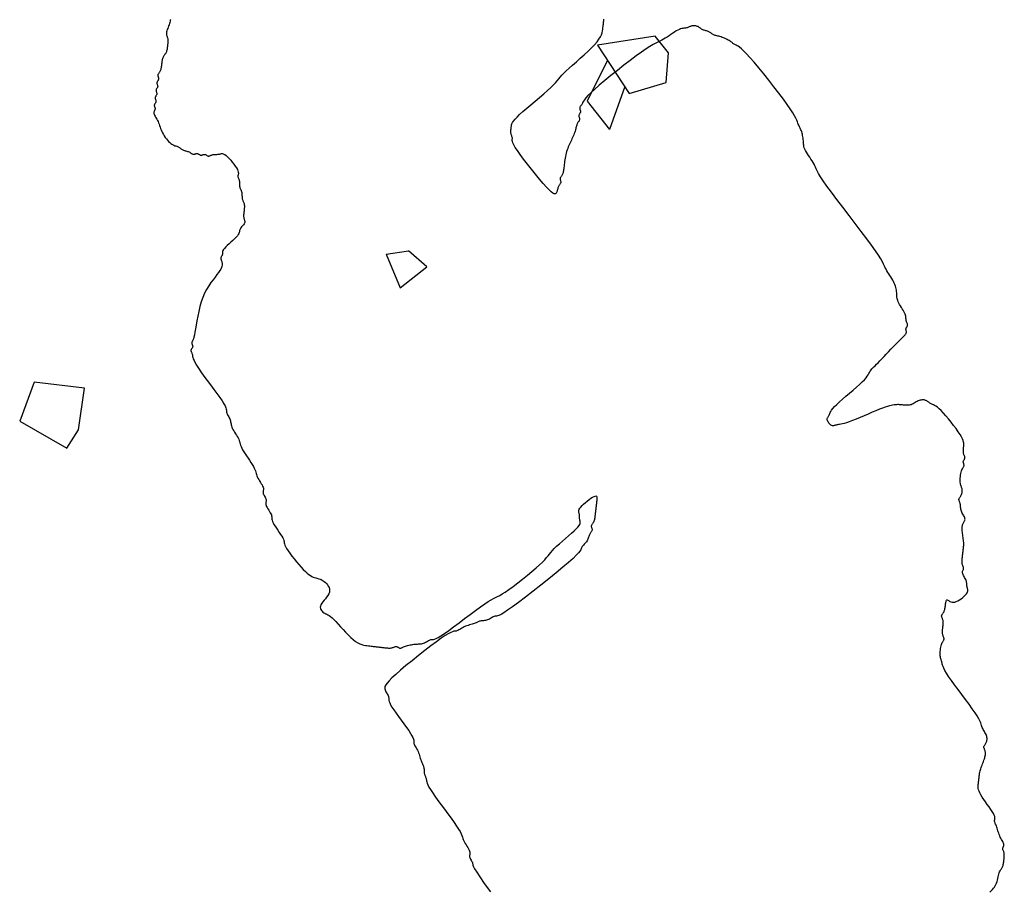
# Model space of a CAD drawing. Units: millimetres. Extents: x 2639 to 2782, y 1632 to 1773.
# Drawn here: x 2712 to 2713, y 1657 to 1658 of the extents above; entities that cross this region are included whole.
import ezdxf

# ---------------------------------------------------------------- set-up
doc = ezdxf.new("R2010")
doc.units = ezdxf.units.MM
doc.layers.add('zeleň', color=75, linetype='Continuous')

# ---------------------------------------------------------------- blocks, each defined once
blk = doc.blocks.new('TREE-08')
at = {"linetype": 'Continuous'}
for p, q in [((-37.936, -45.081), (-41.244, -47.083)), ((-34.629, -48.418), (-37.936, -45.081)), ((-41.244, -47.083), (-39.354, -51.755)), ((-37.464, -51.087), (-34.629, -48.418)), ((-39.354, -51.755), (-37.464, -51.087)), ((22.542, -53.089), (22.07, -58.428)), ((27.267, -55.759), (22.542, -53.089)), ((22.395, -54.756), (18.549, -56.566)), ((27.267, -57.761), (27.267, -55.759)), ((-4.92, -56.087), (-5.843, -59.345)), ((-4.92, -56.087), (-3.089, -57.122)), ((18.549, -56.566), (18.549, -59.901)), ((-2.695, -59.345), (-3.089, -57.122)), ((22.139, -57.647), (18.549, -59.901)), ((22.07, -58.428), (25.377, -59.763)), ((25.377, -59.763), (27.267, -57.761)), ((-5.843, -59.345), (-2.695, -59.345))]:
    blk.add_line(p, q, dxfattribs=at)
blk = doc.blocks.new('TREE-01')
for points in [[(49.344, -52.213), (49.492, -52.197), (49.624, -52.179), (49.743, -52.158), (49.853, -52.132), (49.957, -52.098), (50.057, -52.054), (50.157, -51.998), (50.256, -51.933), (50.354, -51.862), (50.449, -51.787), (50.541, -51.713), (50.629, -51.642), (50.713, -51.577), (50.791, -51.521), (50.863, -51.477), (50.93, -51.443), (50.991, -51.417), (51.049, -51.396), (51.104, -51.378), (51.157, -51.362), (51.208, -51.343), (51.258, -51.321), (51.308, -51.293), (51.358, -51.26), (51.408, -51.221), (51.458, -51.179), (51.508, -51.134), (51.558, -51.087), (51.608, -51.038), (51.658, -50.988), (51.708, -50.938), (51.757, -50.888), (51.805, -50.838), (51.85, -50.788), (51.892, -50.738), (51.93, -50.688), (51.964, -50.638), (51.992, -50.588), (52.014, -50.538), (52.031, -50.489), (52.046, -50.441), (52.058, -50.396), (52.071, -50.354), (52.085, -50.316), (52.103, -50.283), (52.125, -50.255), (52.153, -50.232), (52.185, -50.214), (52.221, -50.197), (52.258, -50.18), (52.296, -50.159), (52.331, -50.133), (52.364, -50.099), (52.392, -50.055), (52.414, -49.999), (52.431, -49.932), (52.446, -49.856), (52.459, -49.771), (52.471, -49.681), (52.486, -49.586), (52.503, -49.488), (52.525, -49.388), (52.553, -49.288), (52.586, -49.189), (52.621, -49.092), (52.659, -48.997), (52.696, -48.905), (52.732, -48.817), (52.764, -48.733), (52.792, -48.655), (52.814, -48.583), (52.832, -48.518), (52.846, -48.458), (52.859, -48.405), (52.872, -48.358), (52.886, -48.318), (52.903, -48.283), (52.925, -48.255), (52.953, -48.232), (52.986, -48.21), (53.022, -48.184), (53.059, -48.147), (53.096, -48.095), (53.132, -48.021), (53.164, -47.921), (53.192, -47.789), (53.214, -47.621), (53.232, -47.425), (53.246, -47.209), (53.259, -46.981), (53.272, -46.749), (53.286, -46.524), (53.304, -46.312), (53.326, -46.123), (53.354, -45.963), (53.387, -45.83), (53.425, -45.721), (53.467, -45.631), (53.513, -45.557), (53.56, -45.495), (53.609, -45.44), (53.659, -45.39), (53.709, -45.34), (53.759, -45.29), (53.809, -45.24), (53.859, -45.19), (53.909, -45.14), (53.959, -45.09), (54.009, -45.04), (54.059, -44.99), (54.11, -44.94), (54.161, -44.89), (54.213, -44.84), (54.268, -44.79), (54.326, -44.74), (54.388, -44.69), (54.454, -44.64), (54.526, -44.59), (54.604, -44.54), (54.687, -44.49), (54.773, -44.44), (54.86, -44.39), (54.947, -44.34), (55.033, -44.29), (55.115, -44.24), (55.193, -44.19), (55.265, -44.14), (55.331, -44.09), (55.39, -44.04), (55.444, -43.99), (55.49, -43.94), (55.531, -43.89), (55.565, -43.84), (55.594, -43.79), (55.616, -43.74), (55.633, -43.691), (55.648, -43.644), (55.66, -43.598), (55.673, -43.556), (55.687, -43.518), (55.705, -43.485), (55.727, -43.457), (55.755, -43.435), (55.788, -43.417), (55.827, -43.403), (55.869, -43.39), (55.914, -43.377), (55.962, -43.363), (56.011, -43.346), (56.061, -43.323), (56.11, -43.295), (56.16, -43.261), (56.207, -43.22), (56.252, -43.174), (56.294, -43.12), (56.333, -43.061), (56.366, -42.995), (56.394, -42.924), (56.416, -42.846), (56.434, -42.763), (56.448, -42.678), (56.461, -42.59), (56.474, -42.503), (56.488, -42.418), (56.505, -42.335), (56.527, -42.257), (56.555, -42.184), (56.588, -42.107), (56.624, -42.018), (56.661, -41.907), (56.698, -41.765), (56.734, -41.582), (56.766, -41.35), (56.794, -41.058), (56.816, -40.701), (56.834, -40.293), (56.848, -39.851), (56.861, -39.391), (56.874, -38.932), (56.888, -38.49), (56.906, -38.082), (56.928, -37.725), (56.956, -37.433), (56.988, -37.201), (57.024, -37.021), (57.061, -36.884), (57.098, -36.781), (57.134, -36.704), (57.167, -36.644), (57.194, -36.592), (57.217, -36.542), (57.235, -36.491), (57.252, -36.439), (57.27, -36.384), (57.29, -36.326), (57.316, -36.264), (57.35, -36.198), (57.395, -36.126), (57.45, -36.048), (57.517, -35.966), (57.59, -35.883), (57.67, -35.801), (57.752, -35.722), (57.835, -35.648), (57.917, -35.582), (57.995, -35.526), (58.067, -35.482), (58.132, -35.448), (58.192, -35.422), (58.245, -35.401), (58.292, -35.383), (58.333, -35.367), (58.367, -35.348), (58.395, -35.326), (58.417, -35.298), (58.435, -35.265), (58.449, -35.226), (58.462, -35.184), (58.475, -35.139), (58.489, -35.092), (58.506, -35.043), (58.529, -34.993), (58.557, -34.943), (58.59, -34.893), (58.628, -34.843), (58.67, -34.793), (58.715, -34.743), (58.763, -34.693), (58.812, -34.643), (58.862, -34.593), (58.912, -34.543), (58.961, -34.493), (59.009, -34.443), (59.054, -34.393), (59.096, -34.343), (59.134, -34.293), (59.168, -34.243), (59.196, -34.193), (59.218, -34.143), (59.235, -34.094), (59.249, -34.047), (59.262, -34.001), (59.275, -33.959), (59.289, -33.921), (59.307, -33.888), (59.329, -33.86), (59.357, -33.838), (59.39, -33.82), (59.429, -33.806), (59.471, -33.793), (59.516, -33.78), (59.563, -33.766), (59.613, -33.749), (59.662, -33.727), (59.713, -33.699), (59.763, -33.665), (59.813, -33.627), (59.863, -33.585), (59.913, -33.54), (59.963, -33.492), (60.013, -33.443), (60.063, -33.393), (60.113, -33.344), (60.162, -33.296), (60.209, -33.254), (60.254, -33.218), (60.297, -33.192), (60.335, -33.178), (60.368, -33.177), (60.396, -33.193), (60.419, -33.227), (60.439, -33.276), (60.461, -33.335), (60.488, -33.402), (60.525, -33.471), (60.574, -33.54), (60.642, -33.604), (60.73, -33.66), (60.841, -33.704), (60.972, -33.736), (61.114, -33.757), (61.263, -33.768), (61.412, -33.77), (61.555, -33.763), (61.685, -33.748), (61.797, -33.727), (61.885, -33.699), (61.952, -33.665), (62.002, -33.627), (62.039, -33.585), (62.066, -33.54), (62.088, -33.492), (62.108, -33.443), (62.13, -33.393), (62.158, -33.343), (62.191, -33.292), (62.227, -33.24), (62.264, -33.185), (62.301, -33.127), (62.337, -33.065), (62.369, -32.999), (62.397, -32.927), (62.419, -32.849), (62.437, -32.767), (62.451, -32.684), (62.464, -32.602), (62.477, -32.523), (62.491, -32.449), (62.509, -32.383), (62.531, -32.327), (62.559, -32.283), (62.591, -32.249), (62.627, -32.223), (62.664, -32.202), (62.701, -32.184), (62.737, -32.168), (62.77, -32.149), (62.798, -32.127), (62.82, -32.099), (62.837, -32.066), (62.851, -32.027), (62.864, -31.985), (62.877, -31.94), (62.891, -31.893), (62.909, -31.844), (62.931, -31.794), (62.959, -31.744), (62.992, -31.694), (63.031, -31.644), (63.073, -31.594), (63.118, -31.544), (63.165, -31.494), (63.215, -31.444), (63.264, -31.394), (63.314, -31.344), (63.364, -31.294), (63.415, -31.244), (63.465, -31.194), (63.515, -31.144), (63.565, -31.094), (63.615, -31.044), (63.665, -30.994), (63.715, -30.944), (63.765, -30.893), (63.815, -30.841), (63.865, -30.786), (63.915, -30.728), (63.965, -30.666), (64.015, -30.599), (64.065, -30.528), (64.115, -30.45), (64.165, -30.367), (64.215, -30.281), (64.265, -30.194), (64.315, -30.107), (64.365, -30.021), (64.415, -29.939), (64.465, -29.861), (64.515, -29.789), (64.565, -29.724), (64.615, -29.664), (64.665, -29.611), (64.715, -29.564), (64.765, -29.524), (64.815, -29.489), (64.865, -29.461), (64.915, -29.439), (64.964, -29.421), (65.012, -29.404), (65.057, -29.386), (65.099, -29.366), (65.137, -29.339), (65.171, -29.305), (65.199, -29.261), (65.221, -29.205), (65.238, -29.139), (65.253, -29.066), (65.266, -28.986), (65.278, -28.904), (65.293, -28.821), (65.31, -28.739), (65.332, -28.661), (65.36, -28.589), (65.393, -28.523), (65.428, -28.461), (65.466, -28.403), (65.503, -28.348), (65.539, -28.296), (65.571, -28.245), (65.599, -28.195), (65.621, -28.145), (65.639, -28.096), (65.653, -28.048), (65.666, -28.003), (65.679, -27.961), (65.693, -27.923), (65.71, -27.89), (65.732, -27.862), (65.76, -27.84), (65.794, -27.822), (65.832, -27.808), (65.874, -27.795), (65.919, -27.782), (65.967, -27.768), (66.016, -27.751), (66.066, -27.728), (66.116, -27.7), (66.165, -27.667), (66.213, -27.629), (66.258, -27.587), (66.3, -27.542), (66.338, -27.494), (66.371, -27.445), (66.399, -27.395), (66.422, -27.345), (66.44, -27.294), (66.457, -27.242), (66.475, -27.187), (66.495, -27.129), (66.521, -27.067), (66.555, -27.001), (66.6, -26.929), (66.655, -26.851), (66.722, -26.769), (66.795, -26.686), (66.875, -26.604), (66.957, -26.524), (67.04, -26.451), (67.122, -26.385), (67.2, -26.329), (67.272, -26.285), (67.337, -26.251), (67.397, -26.225), (67.45, -26.204), (67.497, -26.186), (67.538, -26.17), (67.572, -26.151), (67.6, -26.129), (67.622, -26.101), (67.64, -26.068), (67.654, -26.033), (67.667, -25.996), (67.68, -25.958), (67.694, -25.923), (67.711, -25.89), (67.734, -25.862), (67.761, -25.84), (67.794, -25.823), (67.83, -25.808), (67.867, -25.796), (67.904, -25.783), (67.94, -25.769), (67.972, -25.751), (68, -25.729), (68.022, -25.701), (68.04, -25.668), (68.054, -25.629), (68.067, -25.587), (68.08, -25.542), (68.094, -25.495), (68.112, -25.446), (68.134, -25.396), (68.162, -25.346), (68.195, -25.296), (68.233, -25.246), (68.276, -25.196), (68.321, -25.146), (68.368, -25.096), (68.417, -25.046), (68.467, -24.996), (68.517, -24.945), (68.566, -24.889), (68.614, -24.821), (68.659, -24.738), (68.701, -24.632), (68.739, -24.499), (68.773, -24.333), (68.801, -24.13), (68.823, -23.885), (68.838, -23.607), (68.848, -23.307), (68.851, -22.997), (68.848, -22.686), (68.838, -22.386), (68.823, -22.109), (68.801, -21.864), (68.773, -21.66), (68.74, -21.494), (68.705, -21.361), (68.667, -21.255), (68.63, -21.172), (68.594, -21.104), (68.562, -21.048), (68.534, -20.997), (68.512, -20.947), (68.494, -20.897), (68.48, -20.847), (68.467, -20.797), (68.455, -20.747), (68.44, -20.697), (68.423, -20.647), (68.401, -20.597), (68.372, -20.547), (68.338, -20.498), (68.297, -20.451), (68.25, -20.406), (68.197, -20.364), (68.138, -20.326), (68.072, -20.292), (68, -20.264), (67.922, -20.242), (67.84, -20.224), (67.754, -20.21), (67.667, -20.197), (67.58, -20.185), (67.494, -20.17), (67.411, -20.153), (67.333, -20.131), (67.261, -20.103), (67.195, -20.069), (67.133, -20.031), (67.075, -19.989), (67.02, -19.944), (66.967, -19.896), (66.917, -19.847), (66.866, -19.798), (66.816, -19.748), (66.765, -19.698), (66.713, -19.648), (66.658, -19.598), (66.6, -19.548), (66.538, -19.498), (66.472, -19.448), (66.399, -19.398), (66.321, -19.348), (66.232, -19.297), (66.129, -19.244), (66.008, -19.189), (65.865, -19.131), (65.696, -19.07), (65.498, -19.003), (65.266, -18.931), (64.998, -18.853), (64.704, -18.771), (64.392, -18.685), (64.073, -18.598), (63.758, -18.511), (63.455, -18.425), (63.176, -18.343), (62.931, -18.265), (62.727, -18.193), (62.561, -18.127), (62.428, -18.068), (62.322, -18.015), (62.238, -17.968), (62.171, -17.927), (62.115, -17.893), (62.064, -17.865), (62.014, -17.843), (61.965, -17.824), (61.917, -17.807), (61.872, -17.79), (61.83, -17.769), (61.792, -17.743), (61.758, -17.709), (61.73, -17.665), (61.708, -17.609), (61.693, -17.544), (61.683, -17.473), (61.68, -17.398), (61.683, -17.324), (61.693, -17.253), (61.708, -17.187), (61.73, -17.132), (61.758, -17.088), (61.792, -17.054), (61.83, -17.027), (61.872, -17.007), (61.917, -16.989), (61.965, -16.972), (62.014, -16.954), (62.064, -16.932), (62.115, -16.904), (62.172, -16.871), (62.242, -16.836), (62.331, -16.798), (62.444, -16.761), (62.589, -16.726), (62.771, -16.693), (62.998, -16.665), (63.271, -16.643), (63.581, -16.626), (63.917, -16.611), (64.265, -16.599), (64.613, -16.586), (64.949, -16.571), (65.259, -16.554), (65.532, -16.532), (65.759, -16.504), (65.942, -16.472), (66.089, -16.436), (66.208, -16.399), (66.304, -16.361), (66.386, -16.326), (66.46, -16.293), (66.533, -16.265), (66.611, -16.243), (66.699, -16.226), (66.797, -16.211), (66.908, -16.199), (67.035, -16.186), (67.18, -16.172), (67.345, -16.154), (67.533, -16.132), (67.745, -16.104), (67.975, -16.072), (68.218, -16.036), (68.467, -15.999), (68.716, -15.962), (68.959, -15.926), (69.19, -15.893), (69.401, -15.865), (69.589, -15.843), (69.753, -15.826), (69.896, -15.812), (70.018, -15.799), (70.122, -15.786), (70.208, -15.772), (70.278, -15.754), (70.335, -15.732), (70.379, -15.704), (70.413, -15.672), (70.439, -15.636), (70.46, -15.599), (70.478, -15.562), (70.494, -15.526), (70.513, -15.493), (70.535, -15.466), (70.563, -15.443), (70.596, -15.426), (70.631, -15.412), (70.668, -15.399), (70.706, -15.386), (70.741, -15.372), (70.774, -15.354), (70.802, -15.332), (70.824, -15.304), (70.841, -15.271), (70.856, -15.233), (70.869, -15.191), (70.881, -15.145), (70.896, -15.098), (70.913, -15.049), (70.935, -14.999), (70.963, -14.949), (70.996, -14.897), (71.031, -14.842), (71.069, -14.782), (71.106, -14.717), (71.142, -14.643), (71.174, -14.56), (71.202, -14.466), (71.224, -14.36), (71.242, -14.245), (71.256, -14.124), (71.269, -13.999), (71.282, -13.875), (71.296, -13.754), (71.313, -13.639), (71.335, -13.533), (71.364, -13.439), (71.397, -13.355), (71.435, -13.279), (71.477, -13.208), (71.522, -13.14), (71.57, -13.074), (71.619, -13.005), (71.669, -12.933), (71.719, -12.855), (71.768, -12.771), (71.816, -12.68), (71.861, -12.583), (71.903, -12.48), (71.941, -12.371), (71.975, -12.255), (72.003, -12.133), (72.025, -12.005), (72.042, -11.873), (72.056, -11.737), (72.069, -11.6), (72.082, -11.463), (72.096, -11.327), (72.114, -11.195), (72.136, -11.067), (72.164, -10.943), (72.196, -10.81), (72.232, -10.653), (72.269, -10.459), (72.307, -10.211), (72.342, -9.895), (72.375, -9.497), (72.403, -9.001), (72.425, -8.4), (72.442, -7.715), (72.457, -6.975), (72.469, -6.21), (72.482, -5.448), (72.497, -4.718), (72.514, -4.049), (72.536, -3.469), (72.564, -3.001), (72.597, -2.634), (72.632, -2.352), (72.67, -2.136), (72.707, -1.971), (72.743, -1.839), (72.775, -1.722), (72.803, -1.603), (72.825, -1.47), (72.843, -1.322), (72.857, -1.165), (72.87, -1.003), (72.882, -0.842), (72.897, -0.685), (72.914, -0.537), (72.936, -0.404), (72.964, -0.288), (72.998, -0.187), (73.036, -0.099), (73.078, -0.02), (73.123, 0.052), (73.171, 0.121), (73.22, 0.19), (73.27, 0.263), (73.32, 0.341), (73.369, 0.423), (73.416, 0.509), (73.462, 0.596), (73.504, 0.683), (73.542, 0.769), (73.575, 0.851), (73.603, 0.929), (73.626, 1.001), (73.643, 1.069), (73.657, 1.133), (73.67, 1.196), (73.683, 1.259), (73.697, 1.323), (73.715, 1.39), (73.737, 1.462), (73.765, 1.542), (73.797, 1.638), (73.833, 1.761), (73.87, 1.921), (73.907, 2.127), (73.943, 2.39), (73.976, 2.721), (74.004, 3.129), (74.026, 3.618), (74.041, 4.173), (74.051, 4.77), (74.054, 5.386), (74.051, 5.999), (74.041, 6.587), (74.026, 7.126), (74.004, 7.594), (73.976, 7.974), (73.943, 8.272), (73.907, 8.499), (73.87, 8.668), (73.833, 8.791), (73.797, 8.878), (73.765, 8.941), (73.737, 8.993), (73.715, 9.044), (73.697, 9.094), (73.683, 9.147), (73.67, 9.202), (73.657, 9.26), (73.643, 9.321), (73.626, 9.388), (73.603, 9.46), (73.575, 9.538), (73.542, 9.62), (73.504, 9.706), (73.462, 9.793), (73.416, 9.88), (73.369, 9.966), (73.32, 10.049), (73.27, 10.126), (73.22, 10.198), (73.171, 10.265), (73.123, 10.327), (73.078, 10.385), (73.036, 10.439), (72.998, 10.492), (72.964, 10.543), (72.936, 10.593), (72.914, 10.643), (72.897, 10.693), (72.882, 10.743), (72.87, 10.793), (72.857, 10.843), (72.843, 10.893), (72.825, 10.943), (72.803, 10.993), (72.775, 11.043), (72.743, 11.093), (72.707, 11.143), (72.67, 11.193), (72.632, 11.243), (72.597, 11.293), (72.564, 11.343), (72.536, 11.393), (72.514, 11.443), (72.497, 11.493), (72.482, 11.543), (72.469, 11.593), (72.457, 11.643), (72.442, 11.693), (72.425, 11.743), (72.403, 11.793), (72.375, 11.842), (72.341, 11.891), (72.303, 11.939), (72.261, 11.984), (72.216, 12.026), (72.168, 12.064), (72.119, 12.098), (72.069, 12.126), (72.019, 12.148), (71.969, 12.165), (71.919, 12.18), (71.869, 12.192), (71.819, 12.205), (71.769, 12.219), (71.719, 12.237), (71.669, 12.259), (71.619, 12.287), (71.566, 12.319), (71.508, 12.355), (71.444, 12.392), (71.37, 12.43), (71.284, 12.465), (71.185, 12.498), (71.069, 12.526), (70.935, 12.548), (70.786, 12.565), (70.627, 12.58), (70.46, 12.592), (70.29, 12.605), (70.121, 12.619), (69.957, 12.637), (69.801, 12.659), (69.655, 12.687), (69.51, 12.719), (69.351, 12.755), (69.168, 12.792), (68.947, 12.829), (68.676, 12.865), (68.342, 12.898), (67.934, 12.925), (67.443, 12.947), (66.888, 12.963), (66.291, 12.972), (65.674, 12.975), (65.06, 12.972), (64.472, 12.963), (63.933, 12.947), (63.465, 12.925), (63.084, 12.898), (62.786, 12.865), (62.558, 12.829), (62.389, 12.792), (62.267, 12.755), (62.179, 12.719), (62.116, 12.687), (62.064, 12.659), (62.014, 12.637), (61.965, 12.619), (61.917, 12.605), (61.872, 12.592), (61.83, 12.58), (61.792, 12.565), (61.758, 12.548), (61.73, 12.526), (61.708, 12.498), (61.691, 12.465), (61.676, 12.43), (61.664, 12.392), (61.651, 12.355), (61.636, 12.319), (61.619, 12.287), (61.597, 12.259), (61.569, 12.237), (61.536, 12.219), (61.501, 12.205), (61.463, 12.192), (61.426, 12.18), (61.39, 12.165), (61.358, 12.148), (61.33, 12.126), (61.308, 12.098), (61.29, 12.065), (61.276, 12.03), (61.263, 11.992), (61.251, 11.955), (61.236, 11.92), (61.219, 11.887), (61.197, 11.859), (61.169, 11.837), (61.135, 11.82), (61.097, 11.805), (61.055, 11.793), (61.01, 11.78), (60.962, 11.765), (60.913, 11.748), (60.863, 11.726), (60.813, 11.698), (60.762, 11.664), (60.71, 11.626), (60.655, 11.584), (60.597, 11.539), (60.535, 11.492), (60.468, 11.442), (60.396, 11.393), (60.318, 11.343), (60.235, 11.293), (60.146, 11.243), (60.054, 11.193), (59.959, 11.143), (59.862, 11.093), (59.762, 11.043), (59.662, 10.993), (59.562, 10.943), (59.462, 10.892), (59.362, 10.839), (59.262, 10.784), (59.162, 10.727), (59.062, 10.665), (58.962, 10.598), (58.862, 10.526), (58.762, 10.448), (58.663, 10.366), (58.565, 10.28), (58.47, 10.193), (58.378, 10.106), (58.29, 10.02), (58.206, 9.938), (58.128, 9.86), (58.056, 9.788), (57.99, 9.722), (57.928, 9.663), (57.87, 9.61), (57.815, 9.563), (57.762, 9.522), (57.712, 9.488), (57.661, 9.46), (57.611, 9.438), (57.562, 9.42), (57.515, 9.406), (57.47, 9.393), (57.428, 9.381), (57.389, 9.366), (57.356, 9.349), (57.328, 9.327), (57.306, 9.299), (57.288, 9.266), (57.274, 9.231), (57.261, 9.193), (57.248, 9.156), (57.234, 9.12), (57.217, 9.088), (57.194, 9.06), (57.166, 9.038), (57.133, 9.02), (57.095, 9.006), (57.053, 8.993), (57.008, 8.981), (56.96, 8.966), (56.911, 8.949), (56.861, 8.927), (56.811, 8.899), (56.761, 8.866), (56.711, 8.831), (56.661, 8.793), (56.611, 8.756), (56.561, 8.721), (56.511, 8.688), (56.461, 8.66), (56.411, 8.64), (56.362, 8.635), (56.314, 8.655), (56.269, 8.71), (56.227, 8.809), (56.189, 8.96), (56.155, 9.174), (56.127, 9.46), (56.105, 9.822), (56.09, 10.245), (56.08, 10.709), (56.077, 11.193), (56.08, 11.677), (56.09, 12.14), (56.105, 12.563), (56.127, 12.925), (56.155, 13.212), (56.188, 13.427), (56.223, 13.584), (56.261, 13.692), (56.298, 13.762), (56.334, 13.806), (56.366, 13.835), (56.394, 13.859), (56.416, 13.887), (56.434, 13.92), (56.448, 13.958), (56.461, 14), (56.474, 14.045), (56.488, 14.093), (56.505, 14.142), (56.527, 14.192), (56.555, 14.242), (56.589, 14.292), (56.627, 14.342), (56.669, 14.392), (56.714, 14.442), (56.762, 14.492), (56.811, 14.542), (56.861, 14.592), (56.912, 14.641), (56.971, 14.691), (57.046, 14.738), (57.144, 14.783), (57.274, 14.825), (57.443, 14.863), (57.658, 14.897), (57.928, 14.925), (58.257, 14.947), (58.633, 14.964), (59.04, 14.979), (59.462, 14.992), (59.885, 15.004), (60.292, 15.019), (60.668, 15.036), (60.997, 15.058), (61.268, 15.086), (61.492, 15.119), (61.682, 15.154), (61.855, 15.191), (62.025, 15.229), (62.207, 15.264), (62.415, 15.297), (62.664, 15.325), (62.965, 15.347), (63.309, 15.365), (63.683, 15.382), (64.073, 15.4), (64.467, 15.42), (64.85, 15.447), (65.209, 15.481), (65.532, 15.525), (65.808, 15.581), (66.04, 15.647), (66.232, 15.72), (66.391, 15.8), (66.522, 15.882), (66.63, 15.965), (66.721, 16.047), (66.8, 16.124), (66.872, 16.196), (66.938, 16.263), (67, 16.325), (67.058, 16.383), (67.113, 16.438), (67.166, 16.49), (67.216, 16.541), (67.267, 16.591)], [(-53.816, 61.177), (-53.869, 61.127), (-53.928, 61.077), (-53.994, 61.027), (-54.066, 60.977), (-54.144, 60.927), (-54.225, 60.877), (-54.309, 60.827), (-54.391, 60.777), (-54.471, 60.727), (-54.544, 60.677), (-54.61, 60.627), (-54.666, 60.577), (-54.711, 60.527), (-54.745, 60.477), (-54.771, 60.427), (-54.791, 60.377), (-54.809, 60.327), (-54.826, 60.277), (-54.844, 60.227), (-54.866, 60.177), (-54.894, 60.127), (-54.928, 60.077), (-54.966, 60.027), (-55.008, 59.977), (-55.053, 59.927), (-55.101, 59.877), (-55.15, 59.827), (-55.2, 59.777), (-55.25, 59.728), (-55.3, 59.678), (-55.35, 59.631), (-55.4, 59.586), (-55.45, 59.544), (-55.5, 59.506), (-55.55, 59.472), (-55.6, 59.444), (-55.65, 59.422), (-55.7, 59.405), (-55.75, 59.39), (-55.8, 59.378), (-55.85, 59.365), (-55.9, 59.35), (-55.95, 59.333), (-56, 59.311), (-56.05, 59.283), (-56.1, 59.249), (-56.151, 59.211), (-56.201, 59.169), (-56.251, 59.124), (-56.301, 59.077), (-56.351, 59.028), (-56.401, 58.978), (-56.451, 58.928), (-56.501, 58.879), (-56.551, 58.831), (-56.601, 58.786), (-56.651, 58.744), (-56.701, 58.706), (-56.751, 58.672), (-56.801, 58.644), (-56.851, 58.622), (-56.9, 58.605), (-56.947, 58.591), (-56.993, 58.578), (-57.035, 58.565), (-57.073, 58.551), (-57.106, 58.533), (-57.134, 58.511), (-57.157, 58.483), (-57.174, 58.451), (-57.188, 58.415), (-57.201, 58.378), (-57.214, 58.341), (-57.228, 58.305), (-57.246, 58.272), (-57.268, 58.245), (-57.296, 58.222), (-57.328, 58.205), (-57.364, 58.191), (-57.401, 58.178), (-57.438, 58.165), (-57.474, 58.151), (-57.507, 58.133), (-57.535, 58.111), (-57.557, 58.083), (-57.574, 58.051), (-57.589, 58.015), (-57.601, 57.978), (-57.614, 57.941), (-57.628, 57.905), (-57.646, 57.873), (-57.668, 57.845), (-57.696, 57.823), (-57.728, 57.805), (-57.764, 57.791), (-57.801, 57.778), (-57.839, 57.765), (-57.874, 57.751), (-57.907, 57.734), (-57.935, 57.711), (-57.957, 57.684), (-57.974, 57.651), (-57.989, 57.615), (-58.002, 57.578), (-58.014, 57.541), (-58.029, 57.505), (-58.046, 57.473), (-58.068, 57.445), (-58.096, 57.423), (-58.129, 57.405), (-58.164, 57.391), (-58.202, 57.378), (-58.239, 57.365), (-58.275, 57.351), (-58.307, 57.334), (-58.335, 57.312), (-58.357, 57.284), (-58.375, 57.251), (-58.389, 57.215), (-58.402, 57.178), (-58.415, 57.141), (-58.429, 57.105), (-58.446, 57.073), (-58.468, 57.045), (-58.496, 57.023), (-58.529, 57.005), (-58.565, 56.991), (-58.602, 56.978), (-58.639, 56.966), (-58.675, 56.951), (-58.707, 56.934), (-58.735, 56.912), (-58.757, 56.884), (-58.775, 56.851), (-58.789, 56.816), (-58.802, 56.778), (-58.815, 56.741), (-58.829, 56.705), (-58.847, 56.673), (-58.869, 56.645), (-58.897, 56.623), (-58.929, 56.604), (-58.965, 56.588), (-59.002, 56.57), (-59.039, 56.549), (-59.075, 56.523), (-59.108, 56.489), (-59.135, 56.445), (-59.158, 56.389), (-59.175, 56.322), (-59.189, 56.246), (-59.202, 56.162), (-59.215, 56.072), (-59.229, 55.977), (-59.247, 55.878), (-59.269, 55.779), (-59.297, 55.679), (-59.329, 55.578), (-59.365, 55.475), (-59.402, 55.37), (-59.44, 55.263), (-59.475, 55.151), (-59.508, 55.034), (-59.536, 54.912), (-59.558, 54.785), (-59.573, 54.653), (-59.583, 54.52), (-59.586, 54.387), (-59.583, 54.258), (-59.573, 54.134), (-59.558, 54.018), (-59.536, 53.913), (-59.508, 53.819), (-59.475, 53.736), (-59.44, 53.662), (-59.402, 53.596), (-59.365, 53.536), (-59.329, 53.481), (-59.297, 53.43), (-59.269, 53.379), (-59.247, 53.329), (-59.229, 53.279), (-59.215, 53.229), (-59.202, 53.18), (-59.189, 53.13), (-59.175, 53.08), (-59.158, 53.03), (-59.135, 52.98), (-59.108, 52.93), (-59.075, 52.88), (-59.039, 52.83), (-59.002, 52.78), (-58.965, 52.73), (-58.929, 52.68), (-58.897, 52.63), (-58.869, 52.58), (-58.847, 52.53), (-58.829, 52.481), (-58.815, 52.433), (-58.802, 52.388), (-58.789, 52.346), (-58.775, 52.308), (-58.757, 52.274), (-58.735, 52.246), (-58.707, 52.224), (-58.675, 52.207), (-58.639, 52.193), (-58.602, 52.18), (-58.565, 52.167), (-58.529, 52.153), (-58.496, 52.135), (-58.468, 52.113), (-58.446, 52.085), (-58.429, 52.053), (-58.415, 52.017), (-58.402, 51.98), (-58.389, 51.943), (-58.375, 51.907), (-58.357, 51.874), (-58.335, 51.847), (-58.307, 51.824), (-58.275, 51.807), (-58.239, 51.793), (-58.202, 51.78), (-58.164, 51.767), (-58.129, 51.753), (-58.096, 51.735), (-58.068, 51.713), (-58.046, 51.685), (-58.029, 51.653), (-58.014, 51.617), (-58.002, 51.58), (-57.989, 51.543), (-57.974, 51.507), (-57.957, 51.475), (-57.935, 51.447), (-57.907, 51.425), (-57.873, 51.407), (-57.835, 51.393), (-57.793, 51.38), (-57.748, 51.367), (-57.7, 51.353), (-57.651, 51.336), (-57.601, 51.313), (-57.551, 51.286), (-57.501, 51.253), (-57.451, 51.217), (-57.401, 51.18), (-57.351, 51.143), (-57.301, 51.107), (-57.251, 51.075), (-57.201, 51.047), (-57.151, 51.024), (-57.102, 51.003), (-57.055, 50.979), (-57.009, 50.947), (-56.967, 50.902), (-56.929, 50.841), (-56.896, 50.757), (-56.868, 50.647), (-56.846, 50.508), (-56.83, 50.345), (-56.821, 50.167), (-56.818, 49.981), (-56.821, 49.794), (-56.83, 49.616), (-56.846, 49.453), (-56.868, 49.314), (-56.895, 49.204), (-56.928, 49.12), (-56.964, 49.059), (-57.001, 49.014), (-57.038, 48.982), (-57.074, 48.958), (-57.107, 48.937), (-57.134, 48.914), (-57.157, 48.886), (-57.174, 48.853), (-57.188, 48.815), (-57.201, 48.773), (-57.214, 48.727), (-57.228, 48.68), (-57.246, 48.631), (-57.268, 48.581), (-57.296, 48.531), (-57.328, 48.481), (-57.364, 48.431), (-57.401, 48.381), (-57.438, 48.331), (-57.474, 48.281), (-57.507, 48.231), (-57.535, 48.181), (-57.557, 48.131), (-57.574, 48.081), (-57.589, 48.031), (-57.601, 47.981), (-57.614, 47.931), (-57.628, 47.881), (-57.646, 47.831), (-57.668, 47.781), (-57.696, 47.731), (-57.728, 47.681), (-57.764, 47.631), (-57.801, 47.581), (-57.839, 47.531), (-57.874, 47.481), (-57.907, 47.431), (-57.935, 47.381), (-57.957, 47.331), (-57.974, 47.281), (-57.989, 47.231), (-58.002, 47.181), (-58.014, 47.131), (-58.029, 47.081), (-58.046, 47.031), (-58.068, 46.981), (-58.096, 46.931), (-58.13, 46.881), (-58.168, 46.831), (-58.21, 46.782), (-58.255, 46.732), (-58.303, 46.682), (-58.352, 46.632), (-58.402, 46.582), (-58.452, 46.532), (-58.501, 46.482), (-58.548, 46.432), (-58.594, 46.382), (-58.636, 46.332), (-58.674, 46.282), (-58.707, 46.232), (-58.735, 46.182), (-58.758, 46.132), (-58.776, 46.083), (-58.793, 46.035), (-58.81, 45.99), (-58.831, 45.948), (-58.857, 45.91), (-58.891, 45.876), (-58.935, 45.848), (-58.991, 45.826), (-59.056, 45.809), (-59.128, 45.795), (-59.202, 45.782), (-59.277, 45.769), (-59.348, 45.755), (-59.413, 45.737), (-59.469, 45.715), (-59.514, 45.687), (-59.551, 45.655), (-59.587, 45.619), (-59.627, 45.582), (-59.677, 45.545), (-59.741, 45.509), (-59.826, 45.476), (-59.936, 45.449), (-60.075, 45.426), (-60.238, 45.409), (-60.417, 45.395), (-60.603, 45.382), (-60.789, 45.369), (-60.968, 45.355), (-61.131, 45.337), (-61.27, 45.315), (-61.38, 45.287), (-61.464, 45.255), (-61.526, 45.219), (-61.57, 45.182), (-61.602, 45.145), (-61.626, 45.109), (-61.648, 45.077), (-61.67, 45.049), (-61.698, 45.027), (-61.731, 45.009), (-61.766, 44.995), (-61.804, 44.982), (-61.841, 44.969), (-61.877, 44.955), (-61.909, 44.938), (-61.937, 44.915), (-61.959, 44.887), (-61.977, 44.854), (-61.991, 44.816), (-62.004, 44.774), (-62.016, 44.729), (-62.031, 44.681), (-62.048, 44.632), (-62.07, 44.582), (-62.099, 44.532), (-62.137, 44.482), (-62.188, 44.432), (-62.254, 44.382), (-62.339, 44.332), (-62.446, 44.282), (-62.577, 44.232), (-62.737, 44.182), (-62.928, 44.132), (-63.145, 44.077), (-63.386, 44.015), (-63.646, 43.941), (-63.922, 43.851), (-64.21, 43.742), (-64.506, 43.609), (-64.805, 43.449), (-65.105, 43.26), (-65.4, 43.048), (-65.688, 42.822), (-65.964, 42.591), (-66.225, 42.363), (-66.465, 42.147), (-66.683, 41.95), (-66.873, 41.783), (-67.033, 41.651), (-67.165, 41.551), (-67.272, 41.477), (-67.357, 41.425), (-67.423, 41.388), (-67.473, 41.361), (-67.511, 41.339), (-67.54, 41.317), (-67.562, 41.289), (-67.58, 41.256), (-67.594, 41.221), (-67.607, 41.183), (-67.62, 41.146), (-67.634, 41.11), (-67.651, 41.078), (-67.673, 41.05), (-67.701, 41.028), (-67.734, 41.01), (-67.77, 40.996), (-67.807, 40.983), (-67.844, 40.971), (-67.88, 40.956), (-67.912, 40.939), (-67.94, 40.917), (-67.962, 40.889), (-67.98, 40.855), (-67.994, 40.817), (-68.007, 40.775), (-68.02, 40.73), (-68.034, 40.682), (-68.052, 40.633), (-68.074, 40.583), (-68.102, 40.532), (-68.134, 40.473), (-68.17, 40.398), (-68.207, 40.3), (-68.244, 40.171), (-68.28, 40.002), (-68.313, 39.787), (-68.34, 39.517), (-68.363, 39.189), (-68.38, 38.814), (-68.394, 38.41), (-68.407, 37.993), (-68.42, 37.578), (-68.434, 37.183), (-68.452, 36.825), (-68.474, 36.518), (-68.502, 36.276), (-68.534, 36.092), (-68.57, 35.957), (-68.607, 35.86), (-68.645, 35.791), (-68.68, 35.74), (-68.713, 35.697), (-68.741, 35.652), (-68.763, 35.596), (-68.78, 35.53), (-68.795, 35.456), (-68.807, 35.377), (-68.82, 35.294), (-68.834, 35.211), (-68.852, 35.13), (-68.874, 35.052), (-68.902, 34.98), (-68.935, 34.911), (-68.97, 34.845), (-69.008, 34.777), (-69.045, 34.706), (-69.08, 34.63), (-69.113, 34.546), (-69.141, 34.452), (-69.163, 34.346), (-69.181, 34.231), (-69.195, 34.11), (-69.208, 33.986), (-69.22, 33.861), (-69.235, 33.74), (-69.252, 33.625), (-69.274, 33.519), (-69.302, 33.425), (-69.335, 33.338), (-69.37, 33.254), (-69.408, 33.169), (-69.445, 33.078), (-69.481, 32.975), (-69.513, 32.858), (-69.541, 32.719), (-69.563, 32.558), (-69.581, 32.378), (-69.595, 32.185), (-69.608, 31.986), (-69.621, 31.787), (-69.635, 31.595), (-69.652, 31.414), (-69.675, 31.253), (-69.702, 31.115), (-69.735, 30.997), (-69.771, 30.895), (-69.808, 30.803), (-69.845, 30.718), (-69.881, 30.635), (-69.913, 30.548), (-69.941, 30.453), (-69.963, 30.348), (-69.981, 30.234), (-69.995, 30.115), (-70.008, 29.995), (-70.021, 29.879), (-70.035, 29.769), (-70.053, 29.671), (-70.075, 29.587), (-70.103, 29.521), (-70.135, 29.469), (-70.171, 29.429), (-70.208, 29.395), (-70.245, 29.365), (-70.281, 29.334), (-70.314, 29.298), (-70.342, 29.254), (-70.364, 29.198), (-70.381, 29.133), (-70.395, 29.062), (-70.408, 28.987), (-70.421, 28.913), (-70.435, 28.841), (-70.453, 28.776), (-70.475, 28.721), (-70.503, 28.676), (-70.535, 28.64), (-70.571, 28.609), (-70.608, 28.579), (-70.646, 28.545), (-70.681, 28.505), (-70.714, 28.454), (-70.742, 28.387), (-70.764, 28.304), (-70.781, 28.206), (-70.796, 28.099), (-70.808, 27.987), (-70.821, 27.876), (-70.836, 27.769), (-70.853, 27.671), (-70.875, 27.588), (-70.903, 27.521), (-70.936, 27.467), (-70.971, 27.419), (-71.009, 27.371), (-71.046, 27.317), (-71.082, 27.25), (-71.114, 27.165), (-71.142, 27.054), (-71.164, 26.915), (-71.182, 26.752), (-71.196, 26.574), (-71.209, 26.388), (-71.221, 26.202), (-71.236, 26.023), (-71.253, 25.861), (-71.275, 25.721), (-71.303, 25.611), (-71.336, 25.522), (-71.372, 25.445), (-71.409, 25.372), (-71.446, 25.292), (-71.482, 25.197), (-71.514, 25.076), (-71.542, 24.922), (-71.564, 24.726), (-71.58, 24.497), (-71.589, 24.242), (-71.592, 23.972), (-71.589, 23.696), (-71.58, 23.422), (-71.564, 23.161), (-71.542, 22.922), (-71.514, 22.713), (-71.481, 22.531), (-71.443, 22.374), (-71.4, 22.239), (-71.355, 22.123), (-71.308, 22.023), (-71.259, 21.935), (-71.209, 21.856), (-71.159, 21.784), (-71.11, 21.715), (-71.062, 21.649), (-71.017, 21.581), (-70.975, 21.51), (-70.937, 21.434), (-70.903, 21.35), (-70.875, 21.256), (-70.854, 21.151), (-70.841, 21.036), (-70.839, 20.918), (-70.85, 20.798), (-70.877, 20.682), (-70.922, 20.572), (-70.987, 20.474), (-71.075, 20.39), (-71.187, 20.324), (-71.317, 20.272), (-71.46, 20.232), (-71.609, 20.198), (-71.758, 20.168), (-71.901, 20.137), (-72.031, 20.101), (-72.143, 20.057), (-72.23, 20.001), (-72.296, 19.935), (-72.341, 19.861), (-72.368, 19.782), (-72.379, 19.699), (-72.377, 19.616), (-72.364, 19.534), (-72.343, 19.457), (-72.315, 19.384), (-72.282, 19.312), (-72.247, 19.235), (-72.209, 19.149), (-72.172, 19.046), (-72.136, 18.923), (-72.104, 18.772), (-72.076, 18.59), (-72.054, 18.373), (-72.035, 18.127), (-72.018, 17.861), (-72.001, 17.582), (-71.98, 17.301), (-71.954, 17.025), (-71.92, 16.763), (-71.876, 16.524), (-71.82, 16.315), (-71.754, 16.133), (-71.68, 15.976), (-71.601, 15.841), (-71.518, 15.725), (-71.435, 15.625), (-71.353, 15.537), (-71.275, 15.458), (-71.203, 15.386), (-71.137, 15.32), (-71.075, 15.258), (-71.017, 15.2), (-70.962, 15.145), (-70.91, 15.093), (-70.859, 15.042), (-70.808, 14.992), (-70.758, 14.942), (-70.708, 14.892), (-70.658, 14.842), (-70.608, 14.792), (-70.558, 14.742), (-70.508, 14.692), (-70.458, 14.642), (-70.408, 14.592), (-70.358, 14.542), (-70.308, 14.493), (-70.258, 14.445), (-70.208, 14.4), (-70.158, 14.358), (-70.108, 14.32), (-70.058, 14.286), (-70.008, 14.258), (-69.958, 14.236), (-69.909, 14.219), (-69.861, 14.205), (-69.816, 14.192), (-69.774, 14.179), (-69.736, 14.165), (-69.703, 14.147), (-69.675, 14.125), (-69.652, 14.097), (-69.635, 14.065), (-69.621, 14.029), (-69.608, 13.992), (-69.595, 13.955), (-69.581, 13.919), (-69.563, 13.886), (-69.541, 13.859), (-69.513, 13.836), (-69.479, 13.819), (-69.438, 13.805), (-69.391, 13.792), (-69.338, 13.779), (-69.278, 13.765), (-69.213, 13.747), (-69.141, 13.725), (-69.063, 13.697), (-68.98, 13.664), (-68.895, 13.626), (-68.807, 13.584), (-68.72, 13.538), (-68.634, 13.491), (-68.552, 13.442), (-68.474, 13.392), (-68.402, 13.342), (-68.334, 13.293), (-68.27, 13.246), (-68.207, 13.2), (-68.144, 13.158), (-68.08, 13.12), (-68.012, 13.087), (-67.94, 13.059), (-67.862, 13.037), (-67.781, 13.019), (-67.698, 13.005), (-67.615, 12.992), (-67.536, 12.979), (-67.462, 12.965), (-67.396, 12.948), (-67.34, 12.925), (-67.294, 12.898), (-67.248, 12.865), (-67.19, 12.829), (-67.106, 12.792), (-66.986, 12.755), (-66.815, 12.719), (-66.581, 12.687), (-66.273, 12.659), (-65.882, 12.637), (-65.426, 12.619), (-64.927, 12.605), (-64.405, 12.592), (-63.883, 12.58), (-63.384, 12.565), (-62.928, 12.548), (-62.537, 12.526), (-62.228, 12.498), (-61.985, 12.465), (-61.789, 12.43), (-61.62, 12.392), (-61.457, 12.355), (-61.28, 12.319), (-61.069, 12.287), (-60.803, 12.259), (-60.468, 12.237), (-60.077, 12.222), (-59.646, 12.212), (-59.194, 12.209), (-58.739, 12.212), (-58.299, 12.222), (-57.891, 12.237), (-57.535, 12.259), (-57.241, 12.287), (-57.003, 12.319), (-56.805, 12.355), (-56.634, 12.392), (-56.475, 12.43), (-56.315, 12.465), (-56.139, 12.498), (-55.934, 12.526), (-55.689, 12.548), (-55.412, 12.565), (-55.114, 12.58), (-54.808, 12.592), (-54.505, 12.605), (-54.217, 12.619), (-53.956, 12.637), (-53.733, 12.659), (-53.556, 12.687), (-53.423, 12.72), (-53.326, 12.758), (-53.257, 12.801), (-53.211, 12.846), (-53.179, 12.893), (-53.155, 12.942), (-53.132, 12.992), (-53.104, 13.042), (-53.072, 13.092), (-53.036, 13.142), (-52.999, 13.192), (-52.962, 13.242), (-52.926, 13.292), (-52.893, 13.342), (-52.865, 13.392), (-52.843, 13.442), (-52.822, 13.491), (-52.797, 13.538), (-52.765, 13.584), (-52.721, 13.626), (-52.659, 13.664), (-52.575, 13.697), (-52.465, 13.725), (-52.326, 13.747), (-52.164, 13.763), (-51.988, 13.772), (-51.806, 13.775), (-51.628, 13.772), (-51.461, 13.763), (-51.315, 13.747), (-51.198, 13.725), (-51.116, 13.697), (-51.066, 13.664), (-51.045, 13.626), (-51.048, 13.584), (-51.069, 13.538), (-51.104, 13.491), (-51.149, 13.442), (-51.198, 13.392), (-51.248, 13.342), (-51.298, 13.292), (-51.348, 13.242), (-51.398, 13.192), (-51.448, 13.142), (-51.498, 13.092), (-51.548, 13.042), (-51.598, 12.992), (-51.648, 12.942), (-51.698, 12.892), (-51.748, 12.842), (-51.798, 12.792), (-51.848, 12.742), (-51.898, 12.692), (-51.948, 12.642), (-51.998, 12.592), (-52.048, 12.542), (-52.098, 12.493), (-52.148, 12.446), (-52.198, 12.401), (-52.248, 12.359), (-52.298, 12.32), (-52.348, 12.287), (-52.398, 12.259), (-52.448, 12.237), (-52.497, 12.219), (-52.545, 12.205), (-52.59, 12.192), (-52.632, 12.18), (-52.67, 12.165), (-52.704, 12.148), (-52.732, 12.126), (-52.754, 12.098), (-52.772, 12.065), (-52.786, 12.03), (-52.799, 11.992), (-52.811, 11.955), (-52.826, 11.92), (-52.843, 11.887), (-52.865, 11.859), (-52.893, 11.837), (-52.927, 11.82), (-52.965, 11.805), (-53.007, 11.793), (-53.052, 11.78), (-53.1, 11.765), (-53.149, 11.748), (-53.199, 11.726), (-53.249, 11.698), (-53.3, 11.665), (-53.352, 11.63), (-53.407, 11.593), (-53.465, 11.555), (-53.527, 11.52), (-53.594, 11.487), (-53.666, 11.459), (-53.744, 11.437), (-53.825, 11.42), (-53.909, 11.405), (-53.991, 11.393), (-54.07, 11.38), (-54.144, 11.366), (-54.21, 11.348), (-54.266, 11.326), (-54.313, 11.298), (-54.364, 11.266), (-54.437, 11.23), (-54.55, 11.193), (-54.718, 11.155), (-54.96, 11.12), (-55.293, 11.087), (-55.734, 11.059), (-56.291, 11.038), (-56.943, 11.022), (-57.657, 11.013), (-58.402, 11.009), (-59.147, 11.013), (-59.861, 11.022), (-60.512, 11.038), (-61.07, 11.059), (-61.51, 11.087), (-61.843, 11.12), (-62.085, 11.155), (-62.254, 11.193), (-62.366, 11.23), (-62.439, 11.266), (-62.491, 11.298), (-62.537, 11.326), (-62.593, 11.348), (-62.659, 11.366), (-62.733, 11.38), (-62.812, 11.393), (-62.895, 11.405), (-62.978, 11.42), (-63.06, 11.437), (-63.138, 11.459), (-63.21, 11.487), (-63.276, 11.52), (-63.338, 11.555), (-63.396, 11.593), (-63.451, 11.63), (-63.503, 11.665), (-63.554, 11.698), (-63.605, 11.726), (-63.655, 11.748), (-63.706, 11.765), (-63.758, 11.78), (-63.813, 11.793), (-63.871, 11.805), (-63.933, 11.82), (-63.999, 11.837), (-64.071, 11.859), (-64.15, 11.887), (-64.233, 11.92), (-64.321, 11.955), (-64.413, 11.992), (-64.509, 12.03), (-64.606, 12.065), (-64.705, 12.098), (-64.805, 12.126), (-64.905, 12.148), (-65.003, 12.165), (-65.098, 12.18), (-65.189, 12.192), (-65.273, 12.205), (-65.349, 12.219), (-65.416, 12.237), (-65.472, 12.259), (-65.518, 12.287), (-65.566, 12.319), (-65.629, 12.355), (-65.722, 12.392), (-65.859, 12.43), (-66.054, 12.465), (-66.32, 12.498), (-66.673, 12.526), (-67.119, 12.547), (-67.641, 12.563), (-68.215, 12.572), (-68.816, 12.576), (-69.42, 12.572), (-70.003, 12.563), (-70.54, 12.547), (-71.009, 12.526), (-71.389, 12.498), (-71.686, 12.463), (-71.911, 12.423), (-72.076, 12.376), (-72.19, 12.323), (-72.266, 12.263), (-72.313, 12.198), (-72.343, 12.126), (-72.365, 12.048), (-72.382, 11.966), (-72.397, 11.883), (-72.409, 11.801), (-72.422, 11.722), (-72.436, 11.648), (-72.454, 11.582), (-72.476, 11.526), (-72.504, 11.481), (-72.537, 11.439), (-72.572, 11.394), (-72.609, 11.334), (-72.647, 11.253), (-72.682, 11.142), (-72.715, 10.991), (-72.743, 10.793), (-72.765, 10.542), (-72.782, 10.249), (-72.797, 9.928), (-72.81, 9.593), (-72.822, 9.258), (-72.837, 8.937), (-72.854, 8.644), (-72.876, 8.394), (-72.904, 8.195), (-72.937, 8.045), (-72.972, 7.933), (-73.01, 7.852), (-73.047, 7.793), (-73.083, 7.747), (-73.115, 7.706), (-73.143, 7.66), (-73.165, 7.605), (-73.183, 7.538), (-73.197, 7.461), (-73.21, 7.377), (-73.223, 7.287), (-73.237, 7.192), (-73.254, 7.094), (-73.276, 6.994), (-73.304, 6.894), (-73.337, 6.795), (-73.373, 6.698), (-73.41, 6.602), (-73.447, 6.51), (-73.483, 6.422), (-73.515, 6.339), (-73.543, 6.261), (-73.565, 6.189), (-73.583, 6.122), (-73.597, 6.061), (-73.61, 6.003), (-73.623, 5.948), (-73.637, 5.895), (-73.655, 5.845), (-73.677, 5.794), (-73.705, 5.744), (-73.737, 5.694), (-73.773, 5.644), (-73.81, 5.594), (-73.847, 5.544), (-73.883, 5.494), (-73.916, 5.445), (-73.944, 5.395), (-73.966, 5.345), (-73.983, 5.295), (-73.997, 5.245), (-74.01, 5.195), (-74.023, 5.145), (-74.037, 5.095), (-74.055, 5.045), (-74.077, 4.995), (-74.105, 4.943), (-74.137, 4.884), (-74.173, 4.81), (-74.21, 4.711), (-74.248, 4.582), (-74.283, 4.414), (-74.316, 4.198), (-74.344, 3.928), (-74.366, 3.6), (-74.383, 3.224), (-74.398, 2.818), (-74.41, 2.395), (-74.423, 1.973), (-74.438, 1.567), (-74.455, 1.191), (-74.477, 0.863), (-74.505, 0.592), (-74.538, 0.375), (-74.573, 0.202), (-74.611, 0.063), (-74.648, -0.051), (-74.684, -0.15), (-74.716, -0.242), (-74.744, -0.337), (-74.766, -0.443), (-74.784, -0.557), (-74.798, -0.676), (-74.811, -0.795), (-74.823, -0.912), (-74.838, -1.021), (-74.855, -1.12), (-74.877, -1.203), (-74.905, -1.27), (-74.938, -1.321), (-74.974, -1.362), (-75.011, -1.395), (-75.048, -1.425), (-75.084, -1.456), (-75.116, -1.492), (-75.144, -1.537), (-75.166, -1.592), (-75.184, -1.657), (-75.198, -1.729), (-75.211, -1.803), (-75.224, -1.878), (-75.238, -1.949), (-75.255, -2.014), (-75.278, -2.07), (-75.305, -2.118), (-75.338, -2.183), (-75.374, -2.294), (-75.411, -2.478), (-75.448, -2.766), (-75.484, -3.185), (-75.517, -3.765), (-75.544, -4.536)]]:
    blk.add_lwpolyline(points)

msp = doc.modelspace()

# ---------------------------------------------------------------- block references
at = {"layer": 'zeleň', "color": 0, "rotation": 38.4401890958157}
for name, p, xscale, yscale, zscale in [('TREE-08', (2712.44698, 1658.29924), 0.01046332906949622, 0.01046332906949622, 0.01046332906949622), ('TREE-01', (2713.60853, 1657.8472), 0.01305425108054115, 0.01305425108054115, 0.01305425108054115), ('TREE-01', (2712.43014, 1657.32065), 0.01305425108054115, 0.01305425108054115, 0.01305425108054115)]:
    msp.add_blockref(name, p, dxfattribs=dict(at, xscale=xscale, yscale=yscale, zscale=zscale))

doc.saveas('drawing.dxf')
